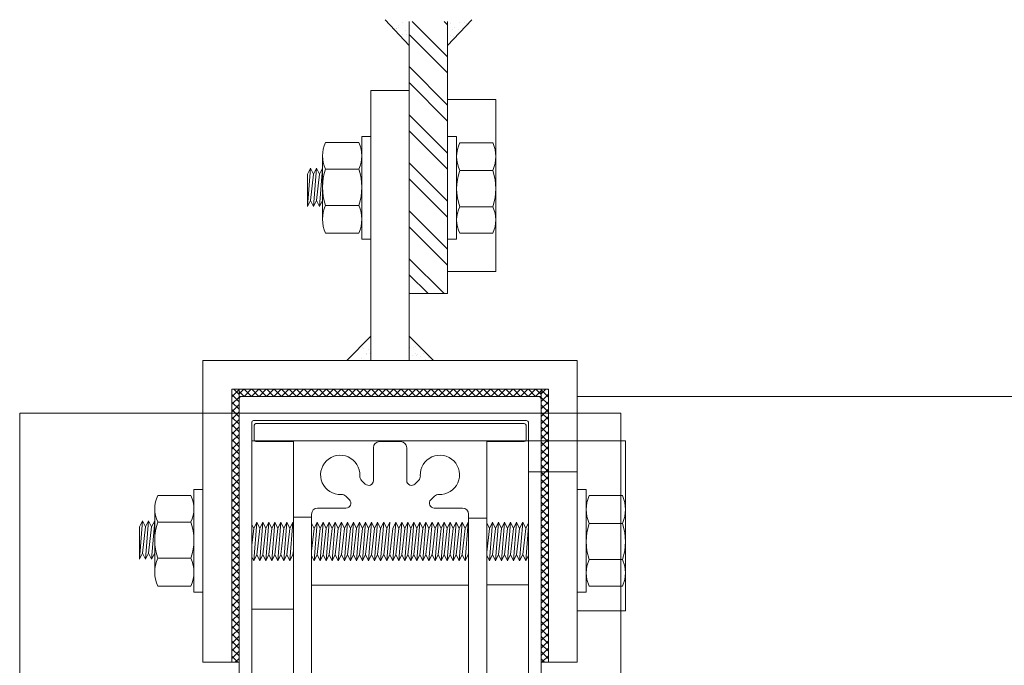
# Model space of a CAD drawing. Units: millimetres. Extents: x 902 to 1061, y 194 to 252.
# Drawn here: x 912 to 912, y 217 to 217 of the extents above; entities that cross this region are included whole.
import ezdxf
from ezdxf.xclip import XClip

# ---------------------------------------------------------------- set-up
doc = ezdxf.new("R2010")
doc.units = ezdxf.units.MM
doc.header["$LTSCALE"] = 7.5
doc.header["$XCLIPFRAME"] = 2
doc.header["$PDMODE"] = 3
doc.layers.add('ECN_ARQ_PORTAS', color=1, linetype='Continuous', lineweight=13)
pattern_1 = [(142.5, (914.6748308, 216.280879), (6.299336e-05, 0.0019268238), [0, -0.00152, 0, -0.0017, 0, -0.001625]), (172.5, (914.6748308, 216.280879), (-0.0017697767, 0.002822146), [0, -0.00082, 0, -0.00137, 0, -0.000525]), (212.5, (914.6760608, 216.280879), (-0.0031141419, 5.6591e-06), [0, -0.0005, 0, -0.0018, 0, -0.00235]), (222.5, (914.6760608, 216.280879), (-0.0030061266, 0.0008776756), [0, -0.00025, 0, -0.00118, 0, -0.00135])]
pattern_2 = [(135, (914.6748308, 216.280879), (0.00061871843, 0.00061871843), []), (45, (914.6748308, 216.280879), (0.00061871843, -0.00061871843), [])]
pattern_3 = [(142.5, (913.2189768, 216.311258), (6.29934e-05, 0.0019268238), [0, -0.00152, 0, -0.0017, 0, -0.001625]), (172.5, (913.2189768, 216.311258), (-0.0017697767, 0.002822146), [0, -0.00082, 0, -0.00137, 0, -0.000525]), (212.5, (913.2202068, 216.311258), (-0.0031141419, 5.659e-06), [0, -0.0005, 0, -0.0018, 0, -0.00235]), (222.5, (913.2202068, 216.311258), (-0.0030061266, 0.0008776756), [0, -0.00025, 0, -0.00118, 0, -0.00135])]

# ---------------------------------------------------------------- blocks, each defined once
blk = doc.blocks.new('716TER$0$06-094')
for p, q in [((22.2, 0), (-22.2, 0)), ((22.2, 0), (-22.2, 0)), ((-22.5, -0.3), (-22.5, -2.7)), ((-22.5, -0.3), (-22.5, -2.7)), ((22.5, -2.7), (22.5, -0.3)), ((22.5, -2.7), (22.5, -0.3)), ((-22.2, -3), (-16, -3)), ((-22.2, -3), (-16, -3)), ((-16, -3), (-16, -66)), ((-16, -3), (-16, -66)), ((-1.75, -3), (1.75, -3)), ((-1.75, -3), (1.75, -3)), ((16, -66), (16, -3)), ((16, -3), (22.2, -3)), ((16, -66), (16, -3)), ((16, -3), (22.2, -3)), ((-2.75, -9.45), (-2.75, -4)), ((-2.75, -9.45), (-2.75, -4)), ((2.75, -4), (2.75, -9.45)), ((2.75, -4), (2.75, -9.45)), ((-4.71, -9.42), (-4.12, -10.02)), ((-4.71, -9.42), (-4.12, -10.02)), ((4.12, -10.02), (4.71, -9.42)), ((4.12, -10.02), (4.71, -9.42)), ((-6.73, -12.63), (-7.33, -12.04)), ((-6.73, -12.63), (-7.33, -12.04)), ((7.33, -12.04), (6.73, -12.63)), ((7.33, -12.04), (6.73, -12.63)), ((-12, -14), (-7.3, -14)), ((-12, -14), (-7.3, -14)), ((7.3, -14), (12, -14)), ((7.3, -14), (12, -14)), ((-13, -54), (-13, -15)), ((-13, -54), (-13, -15)), ((13, -15), (13, -54)), ((13, -15), (13, -54)), ((-7.3, -55), (-12, -55)), ((-7.3, -55), (-12, -55)), ((12, -55), (7.3, -55)), ((12, -55), (7.3, -55)), ((-7.33, -56.96), (-6.73, -56.37)), ((-7.33, -56.96), (-6.73, -56.37)), ((6.73, -56.37), (7.33, -56.96)), ((6.73, -56.37), (7.33, -56.96)), ((-4.12, -58.98), (-4.71, -59.58)), ((-4.12, -58.98), (-4.71, -59.58)), ((-2.75, -65), (-2.75, -59.55)), ((-2.75, -65), (-2.75, -59.55)), ((2.75, -59.55), (2.75, -65)), ((2.75, -59.55), (2.75, -65)), ((4.71, -59.58), (4.12, -58.98)), ((4.71, -59.58), (4.12, -58.98)), ((-22.5, -66.3), (-22.5, -68.7)), ((-22.5, -66.3), (-22.5, -68.7)), ((-16, -66), (-22.2, -66)), ((-16, -66), (-22.2, -66)), ((1.75, -66), (-1.75, -66)), ((1.75, -66), (-1.75, -66)), ((22.2, -66), (16, -66)), ((22.2, -66), (16, -66)), ((22.5, -68.7), (22.5, -66.3)), ((22.5, -68.7), (22.5, -66.3)), ((-22.2, -69), (22.2, -69)), ((-22.2, -69), (22.2, -69))]:
    blk.add_line(p, q)
for centre, radius, start, end in [((-22.2, -0.3), 0.3, 90, 180), ((-22.2, -0.3), 0.3, 90, 180), ((22.2, -0.3), 0.3, 0, 90), ((22.2, -0.3), 0.3, 0, 90), ((-22.2, -2.7), 0.3, 180, 270), ((-22.2, -2.7), 0.3, 180, 270), ((22.2, -2.7), 0.3, 270, 0), ((22.2, -2.7), 0.3, 270, 0), ((-4.01, -8.71), 1, 177.1125, 225), ((-4.01, -8.71), 1, 177.1125, 225), ((-3.55, -9.45), 0.8, 225, 0), ((-3.55, -9.45), 0.8, 225, 0), ((3.55, -9.45), 0.8, 180, 315), ((3.55, -9.45), 0.8, 180, 315), ((4.01, -8.71), 1, 315, 2.8875), ((4.01, -8.71), 1, 315, 2.8875), ((-8.04, -12.74), 1, 45, 92.8875), ((-8.04, -12.74), 1, 45, 92.8875), ((-7.3, -13.2), 0.8, 270, 45), ((-7.3, -13.2), 0.8, 270, 45), ((7.3, -13.2), 0.8, 135, 270), ((7.3, -13.2), 0.8, 135, 270), ((8.04, -12.74), 1, 87.1125, 135), ((8.04, -12.74), 1, 87.1125, 135), ((-7.3, -55.8), 0.8, 315, 90), ((-7.3, -55.8), 0.8, 315, 90), ((7.3, -55.8), 0.8, 90, 225), ((7.3, -55.8), 0.8, 90, 225), ((-8.04, -56.26), 1, 267.1125, 315), ((-8.04, -56.26), 1, 267.1125, 315), ((8.04, -56.26), 1, 225, 272.8875), ((8.04, -56.26), 1, 225, 272.8875), ((-4.01, -60.29), 1, 135, 182.8875), ((-4.01, -60.29), 1, 135, 182.8875), ((-3.55, -59.55), 0.8, 0, 135), ((-3.55, -59.55), 0.8, 0, 135), ((3.55, -59.55), 0.8, 45, 180), ((3.55, -59.55), 0.8, 45, 180), ((4.01, -60.29), 1, 357.1125, 45), ((4.01, -60.29), 1, 357.1125, 45), ((-22.2, -66.3), 0.3, 90, 180), ((-22.2, -66.3), 0.3, 90, 180), ((22.2, -66.3), 0.3, 0, 90), ((22.2, -66.3), 0.3, 0, 90), ((-22.2, -68.7), 0.3, 180, 270), ((-22.2, -68.7), 0.3, 180, 270), ((22.2, -68.7), 0.3, 270, 0), ((22.2, -68.7), 0.3, 270, 0)]:
    blk.add_arc(centre, radius, start, end)
at = {"extrusion": (0, 0, -1)}
for centre, radius, start, end in [((1.75, -4), 1, 0, 90), ((1.75, -4), 1, 0, 90), ((-1.75, -4), 1, 90, 180), ((-1.75, -4), 1, 90, 180), ((8.25, -8.5), 3.25, 267.1125, 182.8875), ((8.25, -8.5), 3.25, 267.1125, 182.8875), ((-8.25, -8.5), 3.25, 357.1125, 272.8875), ((-8.25, -8.5), 3.25, 357.1125, 272.8875), ((12, -15), 1, 0, 90), ((12, -15), 1, 0, 90), ((-12, -15), 1, 90, 180), ((-12, -15), 1, 90, 180), ((12, -54), 1, 270, 0), ((12, -54), 1, 270, 0), ((-12, -54), 1, 180, 270), ((-12, -54), 1, 180, 270), ((8.25, -60.5), 3.25, 177.1125, 92.8875), ((8.25, -60.5), 3.25, 177.1125, 92.8875), ((-8.25, -60.5), 3.25, 87.1125, 2.8875), ((-8.25, -60.5), 3.25, 87.1125, 2.8875), ((1.75, -65), 1, 270, 0), ((1.75, -65), 1, 270, 0), ((-1.75, -65), 1, 180, 270), ((-1.75, -65), 1, 180, 270)]:
    blk.add_arc(centre, radius, start, end, dxfattribs=at)
blk = doc.blocks.new('716TER$0$PAR-M6')
for p, q in [((-1.5, -8.39), (-1.5, 8.61)), ((-1.5, 8.61), (0, 8.61)), ((0, -8.39), (0, 8.61)), ((-7.5, 7.61), (-2, 7.61)), ((-8, -5.03), (-8, 5.26)), ((0, -3.97), (0, 3.97)), ((-10.5, -2.17), (-10.5, 3.18)), ((-10.5, 3.18), (-10, -3.17)), ((-10, 2.17), (-10.5, 3.18)), ((-9.5, 3.18), (-10, 2.17)), ((-10, 2.17), (-9.5, -2.17)), ((-9.5, 3.18), (-9, -3.17)), ((-9, 2.17), (-9.5, 3.18)), ((-8.5, 3.18), (-9, 2.17)), ((-9, 2.17), (-8.5, -2.19)), ((-8, -3.17), (-8.5, 3.18)), ((-8, 2.17), (-8.5, 3.18)), ((-8, -3.17), (-8, 2.17)), ((-2, 3), (-7.5, 3)), ((0, 3.18), (0.5, -3.17)), ((0.5, 2.17), (0, 3.18)), ((1, 3.18), (0.5, 2.17)), ((0.5, 2.17), (1, -2.17)), ((1, 3.18), (1.5, -3.17)), ((1.5, 2.17), (1, 3.18)), ((2, 3.18), (1.5, 2.17)), ((1.5, 2.17), (2, -2.19)), ((2.5, -3.17), (2, 3.18)), ((2.5, 2.17), (2, 3.18)), ((3, 3.18), (2.5, 2.17)), ((2.5, 2.17), (3, -2.17)), ((3, 3.18), (3.5, -3.17)), ((3.5, 2.17), (3, 3.18)), ((4, 3.18), (3.5, 2.17)), ((3.5, 2.17), (4, -2.19)), ((4.5, -3.17), (4, 3.18)), ((4.5, 2.17), (4, 3.18)), ((5, 3.18), (4.5, 2.17)), ((4.5, 2.17), (5, -2.17)), ((5, 3.18), (5.5, -3.17)), ((5.5, 2.17), (5, 3.18)), ((6, 3.18), (5.5, 2.17)), ((5.5, 2.17), (6, -2.19)), ((6.5, -3.17), (6, 3.18)), ((6.5, 2.17), (6, 3.18)), ((7.01, 3.18), (6.5, 2.17)), ((6.5, 2.17), (7.01, -2.17)), ((7.01, 3.18), (7.51, -3.17)), ((7.51, 2.17), (7.01, 3.18)), ((8.01, 3.18), (7.51, 2.17)), ((7.51, 2.17), (8.01, -2.19)), ((8.51, -3.17), (8.01, 3.18)), ((8.51, 2.17), (8.01, 3.18)), ((9.01, 3.18), (8.51, 2.17)), ((8.51, 2.17), (9.01, -2.17)), ((9.01, 3.18), (9.51, -3.17)), ((9.51, 2.17), (9.01, 3.18)), ((10.01, 3.18), (9.51, 2.17)), ((9.51, 2.17), (10.01, -2.19)), ((10.51, -3.17), (10.01, 3.18)), ((10.51, 2.17), (10.01, 3.18)), ((11.01, 3.18), (10.51, 2.17)), ((10.51, 2.17), (11.01, -2.17)), ((11.01, 3.18), (11.51, -3.17)), ((11.51, 2.17), (11.01, 3.18)), ((12.01, 3.18), (11.51, 2.17)), ((11.51, 2.17), (12.01, -2.19)), ((12.51, -3.17), (12.01, 3.18)), ((12.51, 2.17), (12.01, 3.18)), ((13.01, 3.18), (12.51, 2.17)), ((12.51, 2.17), (13.01, -2.17)), ((13.01, 3.18), (13.51, -3.17)), ((13.51, 2.17), (13.01, 3.18)), ((14.01, 3.18), (13.51, 2.17)), ((13.51, 2.17), (14.01, -2.19)), ((14.51, -3.17), (14.01, 3.18)), ((14.51, 2.17), (14.01, 3.18)), ((15.01, 3.18), (14.51, 2.17)), ((14.51, 2.17), (15.01, -2.17)), ((15.01, 3.18), (15.51, -3.17)), ((15.51, 2.17), (15.01, 3.18)), ((16.01, 3.18), (15.51, 2.17)), ((15.51, 2.17), (16.01, -2.19)), ((16.51, -3.17), (16.01, 3.18)), ((16.51, 2.17), (16.01, 3.18)), ((17.01, 3.18), (16.51, 2.17)), ((16.51, 2.17), (17.01, -2.17)), ((17.01, 3.18), (17.51, -3.17)), ((17.51, 2.17), (17.01, 3.18)), ((18.01, 3.18), (17.51, 2.17)), ((17.51, 2.17), (18.01, -2.19)), ((18.51, -3.17), (18.01, 3.18)), ((18.51, 2.17), (18.01, 3.18)), ((19.01, 3.18), (18.51, 2.17)), ((18.51, 2.17), (19.01, -2.17)), ((19.01, 3.18), (19.51, -3.17)), ((19.51, 2.17), (19.01, 3.18)), ((20.01, 3.18), (19.51, 2.17)), ((19.51, 2.17), (20.01, -2.19)), ((20.52, -3.17), (20.01, 3.18)), ((20.52, 2.17), (20.01, 3.18)), ((21.02, 3.18), (20.52, 2.17)), ((20.52, 2.17), (21.02, -2.17)), ((21.02, 3.18), (21.52, -3.17)), ((21.52, 2.17), (21.02, 3.18)), ((22.02, 3.18), (21.52, 2.17)), ((21.52, 2.17), (22.02, -2.19)), ((22.52, -3.17), (22.02, 3.18)), ((22.52, 2.17), (22.02, 3.18)), ((23.02, 3.18), (22.52, 2.17)), ((22.52, 2.17), (23.02, -2.17)), ((23.02, 3.18), (23.52, -3.17)), ((23.52, 2.17), (23.02, 3.18)), ((24.02, 3.18), (23.52, 2.17)), ((23.52, 2.17), (24.02, -2.19)), ((24.52, -3.17), (24.02, 3.18)), ((24.52, 2.17), (24.02, 3.18)), ((25.02, 3.18), (24.52, 2.17)), ((24.52, 2.17), (25.02, -2.17)), ((25.02, 3.18), (25.52, -3.17)), ((25.52, 2.17), (25.02, 3.18)), ((26.02, 3.18), (25.52, 2.17)), ((25.52, 2.17), (26.02, -2.19)), ((26.52, -3.17), (26.02, 3.18)), ((26.52, 2.17), (26.02, 3.18)), ((27.02, 3.18), (26.52, 2.17)), ((26.52, 2.17), (27.02, -2.17)), ((27.02, 3.18), (27.52, -3.17)), ((27.52, 2.17), (27.02, 3.18)), ((28.02, 3.18), (27.52, 2.17)), ((27.52, 2.17), (28.02, -2.19)), ((28.52, -3.17), (28.02, 3.18)), ((28.52, 2.17), (28.02, 3.18)), ((29.02, 3.18), (28.52, 2.17)), ((28.52, 2.17), (29.02, -2.17)), ((29.02, 3.18), (29.52, -3.17)), ((29.52, 2.17), (29.02, 3.18)), ((30.02, 3.18), (29.52, 2.17)), ((29.52, 2.17), (30.02, -2.19)), ((30.52, -3.17), (30.02, 3.18)), ((30.52, 2.17), (30.02, 3.18)), ((30.52, 2.17), (31.02, -2.17)), ((31.02, 3.18), (31.52, -3.17)), ((31.52, 2.17), (31.02, 3.18)), ((32.02, 3.18), (31.52, 2.17)), ((31.52, 2.17), (32.02, -2.19)), ((32.52, -3.17), (32.02, 3.18)), ((32.52, 2.17), (32.02, 3.18)), ((33.02, 3.18), (32.52, 2.17)), ((32.52, 2.17), (33.02, -2.17)), ((33.02, 3.18), (33.53, -3.17)), ((33.53, 2.17), (33.02, 3.18)), ((34.03, 3.18), (33.53, 2.17)), ((33.53, 2.17), (34.03, -2.19)), ((34.53, -3.17), (34.03, 3.18)), ((34.53, 2.17), (34.03, 3.18)), ((35.03, 3.18), (34.53, 2.17)), ((34.53, 2.17), (35.03, -2.17)), ((35.03, 3.18), (35.53, -3.17)), ((35.53, 2.17), (35.03, 3.18)), ((36.03, 3.18), (35.53, 2.17)), ((35.53, 2.17), (36.03, -2.19)), ((36.53, -3.17), (36.03, 3.18)), ((36.53, 2.17), (36.03, 3.18)), ((37.03, 3.18), (36.53, 2.17)), ((36.53, 2.17), (37.03, -2.17)), ((37.03, 3.18), (37.53, -3.17)), ((37.53, 2.17), (37.03, 3.18)), ((38.03, 3.18), (37.53, 2.17)), ((37.53, 2.17), (38.03, -2.19)), ((38.53, -3.17), (38.03, 3.18)), ((38.53, 2.17), (38.03, 3.18)), ((39.03, 3.18), (38.53, 2.17)), ((38.53, 2.17), (39.03, -2.17)), ((39.03, 3.18), (39.53, -3.17)), ((39.53, 2.17), (39.03, 3.18)), ((40.03, 3.18), (39.53, 2.17)), ((39.53, 2.17), (40.03, -2.19)), ((40.53, -3.17), (40.03, 3.18)), ((40.53, 2.17), (40.03, 3.18)), ((41.03, 3.18), (40.53, 2.17)), ((40.53, 2.17), (41.03, -2.17)), ((41.03, 3.18), (41.53, -3.17)), ((41.53, 2.17), (41.03, 3.18)), ((42.03, 3.18), (41.53, 2.17)), ((41.53, 2.17), (42.03, -2.19)), ((42.53, -3.17), (42.03, 3.18)), ((42.53, 2.17), (42.03, 3.18)), ((43.03, 3.18), (42.53, 2.17)), ((42.53, 2.17), (43.03, -2.17)), ((43.03, 3.18), (43.53, -3.17)), ((43.53, 2.17), (43.03, 3.18)), ((44.03, 3.18), (43.53, 2.17)), ((43.53, 2.17), (44.03, -2.19)), ((44.53, -3.17), (44.03, 3.18)), ((44.53, 2.17), (44.03, 3.18)), ((45.03, 3.18), (44.53, 2.17)), ((44.53, 2.17), (45.03, -2.17)), ((45.03, 3.18), (45.53, -3.17)), ((45.53, 2.17), (45.03, 3.18)), ((46.03, 3.18), (45.53, 2.17)), ((45.53, 2.17), (46.03, -2.19)), ((46.53, -3.17), (46.03, 3.18)), ((46.53, 2.17), (46.03, 3.18)), ((47.04, 3.18), (46.53, 2.17)), ((46.53, 2.17), (47.04, -2.17)), ((47.04, 3.18), (47.54, -3.17)), ((47.54, 2.17), (47.04, 3.18)), ((48.04, 3.18), (47.54, 2.17)), ((47.54, 2.17), (48.04, -2.19)), ((48.54, -3.17), (48.04, 3.18)), ((48.54, 2.17), (48.04, 3.18)), ((49.04, 3.18), (48.54, 2.17)), ((48.54, 2.17), (49.04, -2.17)), ((49.04, 3.18), (49.54, -3.17)), ((49.54, 2.17), (49.04, 3.18)), ((50.04, 3.18), (49.54, 2.17)), ((49.54, 2.17), (50.04, -2.19)), ((50.54, -3.17), (50.04, 3.18)), ((50.54, 2.17), (50.04, 3.18)), ((51.04, 3.18), (50.54, 2.17)), ((50.54, 2.17), (51.04, -2.17)), ((51.04, 3.18), (51.54, -3.17)), ((51.54, 2.17), (51.04, 3.18)), ((52.04, 3.18), (51.54, 2.17)), ((51.54, 2.17), (52.04, -2.19)), ((52.54, -3.17), (52.04, 3.18)), ((52.54, 2.17), (52.04, 3.18)), ((53.04, 3.18), (52.54, 2.17)), ((52.54, 2.17), (53.04, -2.19)), ((53.54, -3.17), (53.04, 3.18)), ((53.54, 2.17), (53.04, 3.18)), ((54.04, 3.18), (53.54, 2.17)), ((53.54, 2.17), (54.04, -2.17)), ((54.04, 3.18), (54.54, -3.17)), ((54.54, 2.17), (54.04, 3.18)), ((55.04, 3.18), (54.54, 2.17)), ((54.54, 2.17), (55.04, -2.19)), ((55.54, -3.17), (55.04, 3.18)), ((55.54, 2.17), (55.04, 3.18)), ((56.04, 3.18), (55.54, 2.17)), ((55.54, 2.17), (56.04, -2.19)), ((56.54, -3.17), (56.04, 3.18)), ((56.54, 2.17), (56.04, 3.18)), ((57.04, 3.18), (56.54, 2.17)), ((56.54, 2.17), (57.04, -2.17)), ((57.04, 3.18), (57.54, -3.17)), ((57.54, 2.17), (57.04, 3.18)), ((58.04, 3.18), (57.54, 2.17)), ((57.54, 2.17), (58.04, -2.19)), ((58.54, -3.17), (58.04, 3.18)), ((58.54, 2.17), (58.04, 3.18)), ((59.04, 3.18), (58.54, 2.17)), ((58.54, 2.17), (59.04, -2.19)), ((59.54, -3.17), (59.04, 3.18)), ((59.54, 2.17), (59.04, 3.18)), ((60.05, 3.18), (59.54, 2.17)), ((59.54, 2.17), (60.05, -2.17)), ((60.05, 3.18), (60.55, -3.17)), ((60.55, 2.17), (60.05, 3.18)), ((61.05, 3.18), (60.55, 2.17)), ((60.55, 2.17), (61.05, -2.19)), ((61.5, -3.08), (61.05, 3.18)), ((61.5, 2.27), (61.05, 3.18)), ((61.5, -3.08), (61.5, 2.27)), ((-10, -3.17), (-10.5, -2.17)), ((-9.5, -2.17), (-10, -3.17)), ((-9, -3.17), (-9.5, -2.17)), ((-8.5, -2.17), (-9, -3.17)), ((-8, -3.17), (-8.5, -2.17)), ((-2, -3), (-7.5, -3)), ((0.5, -3.17), (0, -2.17)), ((1, -2.17), (0.5, -3.17)), ((1.5, -3.17), (1, -2.17)), ((2, -2.17), (1.5, -3.17)), ((2.5, -3.17), (2, -2.17)), ((3, -2.17), (2.5, -3.17)), ((3.5, -3.17), (3, -2.17)), ((4, -2.17), (3.5, -3.17)), ((4.5, -3.17), (4, -2.17)), ((5, -2.17), (4.5, -3.17)), ((5.5, -3.17), (5, -2.17)), ((6, -2.17), (5.5, -3.17)), ((6.5, -3.17), (6, -2.17)), ((7.01, -2.17), (6.5, -3.17)), ((7.51, -3.17), (7.01, -2.17)), ((8.01, -2.17), (7.51, -3.17)), ((8.51, -3.17), (8.01, -2.17)), ((9.01, -2.17), (8.51, -3.17)), ((9.51, -3.17), (9.01, -2.17)), ((10.01, -2.17), (9.51, -3.17)), ((10.51, -3.17), (10.01, -2.17)), ((11.01, -2.17), (10.51, -3.17)), ((11.51, -3.17), (11.01, -2.17)), ((12.01, -2.17), (11.51, -3.17)), ((12.51, -3.17), (12.01, -2.17)), ((13.01, -2.17), (12.51, -3.17)), ((13.51, -3.17), (13.01, -2.17)), ((14.01, -2.17), (13.51, -3.17)), ((14.51, -3.17), (14.01, -2.17)), ((15.01, -2.17), (14.51, -3.17)), ((15.51, -3.17), (15.01, -2.17)), ((16.01, -2.17), (15.51, -3.17)), ((16.51, -3.17), (16.01, -2.17)), ((16.51, -3.17), (16.01, -2.17)), ((17.01, -2.17), (16.51, -3.17)), ((17.51, -3.17), (17.01, -2.17)), ((18.01, -2.17), (17.51, -3.17)), ((18.51, -3.17), (18.01, -2.17)), ((19.01, -2.17), (18.51, -3.17)), ((19.51, -3.17), (19.01, -2.17)), ((20.01, -2.17), (19.51, -3.17)), ((20.52, -3.17), (20.01, -2.17)), ((21.02, -2.17), (20.52, -3.17)), ((21.52, -3.17), (21.02, -2.17)), ((22.02, -2.17), (21.52, -3.17)), ((22.52, -3.17), (22.02, -2.17)), ((23.02, -2.17), (22.52, -3.17)), ((23.52, -3.17), (23.02, -2.17)), ((24.02, -2.17), (23.52, -3.17)), ((24.52, -3.17), (24.02, -2.17)), ((25.02, -2.17), (24.52, -3.17)), ((25.52, -3.17), (25.02, -2.17)), ((26.02, -2.17), (25.52, -3.17)), ((26.52, -3.17), (26.02, -2.17)), ((27.02, -2.17), (26.52, -3.17)), ((27.52, -3.17), (27.02, -2.17)), ((28.02, -2.17), (27.52, -3.17)), ((28.52, -3.17), (28.02, -2.17)), ((29.02, -2.17), (28.52, -3.17)), ((29.52, -3.17), (29.02, -2.17)), ((30.02, -2.17), (29.52, -3.17)), ((30.52, -3.17), (30.02, -2.17)), ((31.02, -2.17), (30.52, -3.17)), ((31.52, -3.17), (31.02, -2.17)), ((32.02, -2.17), (31.52, -3.17)), ((32.52, -3.17), (32.02, -2.17)), ((33.02, -2.17), (32.52, -3.17)), ((33.53, -3.17), (33.02, -2.17)), ((34.03, -2.17), (33.53, -3.17)), ((34.53, -3.17), (34.03, -2.17)), ((35.03, -2.17), (34.53, -3.17)), ((35.53, -3.17), (35.03, -2.17)), ((36.03, -2.17), (35.53, -3.17)), ((36.53, -3.17), (36.03, -2.17)), ((37.03, -2.17), (36.53, -3.17)), ((37.53, -3.17), (37.03, -2.17)), ((38.03, -2.17), (37.53, -3.17)), ((38.53, -3.17), (38.03, -2.17)), ((38.53, -3.17), (38.03, -2.17)), ((39.03, -2.17), (38.53, -3.17)), ((39.53, -3.17), (39.03, -2.17)), ((40.03, -2.17), (39.53, -3.17)), ((40.53, -3.17), (40.03, -2.17)), ((41.03, -2.17), (40.53, -3.17)), ((41.53, -3.17), (41.03, -2.17)), ((42.03, -2.17), (41.53, -3.17)), ((42.53, -3.17), (42.03, -2.17)), ((43.03, -2.17), (42.53, -3.17)), ((43.53, -3.17), (43.03, -2.17)), ((44.03, -2.17), (43.53, -3.17)), ((44.53, -3.17), (44.03, -2.17)), ((45.03, -2.17), (44.53, -3.17)), ((45.53, -3.17), (45.03, -2.17)), ((46.03, -2.17), (45.53, -3.17)), ((46.53, -3.17), (46.03, -2.17)), ((47.04, -2.17), (46.53, -3.17)), ((47.54, -3.17), (47.04, -2.17)), ((48.04, -2.17), (47.54, -3.17)), ((48.54, -3.17), (48.04, -2.17)), ((49.04, -2.17), (48.54, -3.17)), ((49.54, -3.17), (49.04, -2.17)), ((50.04, -2.17), (49.54, -3.17)), ((50.54, -3.17), (50.04, -2.17)), ((51.04, -2.17), (50.54, -3.17)), ((51.54, -3.17), (51.04, -2.17)), ((52.04, -2.17), (51.54, -3.17)), ((52.54, -3.17), (52.04, -2.17)), ((53.04, -2.17), (52.54, -3.17)), ((53.54, -3.17), (53.04, -2.17)), ((54.04, -2.17), (53.54, -3.17)), ((54.54, -3.17), (54.04, -2.17)), ((55.04, -2.17), (54.54, -3.17)), ((55.54, -3.17), (55.04, -2.17)), ((56.04, -2.17), (55.54, -3.17)), ((56.54, -3.17), (56.04, -2.17)), ((57.04, -2.17), (56.54, -3.17)), ((57.54, -3.17), (57.04, -2.17)), ((58.04, -2.17), (57.54, -3.17)), ((58.54, -3.17), (58.04, -2.17)), ((59.04, -2.17), (58.54, -3.17)), ((59.54, -3.17), (59.04, -2.17)), ((60.05, -2.17), (59.54, -3.17)), ((60.55, -3.17), (60.05, -2.17)), ((61.05, -2.17), (60.55, -3.17)), ((61.5, -3.08), (61.05, -2.17)), ((-7.5, -7.39), (-2, -7.39)), ((-1.5, -8.39), (0, -8.39))]:
    blk.add_line(p, q)
for centre, radius, start, end in [((-2.43, 5.31), 5.57, 155.538, 204.462), ((-7.07, 5.31), 5.57, 335.538, 24.462), ((1.25, 0), 9.25, 161.0754, 198.9246), ((-10.75, 0), 9.25, 341.0754, 18.9246), ((-2.93, -5.19), 5.07, 154.3315, 205.6363), ((-6.57, -5.19), 5.07, 334.3637, 25.6685)]:
    blk.add_arc(centre, radius, start, end)
blk = doc.blocks.new('716TER$0$POR-M6')
for p, q in [((-1.5, -8.5), (-1.5, 8.5)), ((-1.5, 8.5), (0, 8.5)), ((0, -8.5), (0, 8.5)), ((-7.5, 7.5), (-2, 7.5)), ((-8, -5.15), (-8, 5.15)), ((-10.5, -2.29), (-10.5, 3.06)), ((-10.5, 3.06), (-10, -3.29)), ((-10, 2.06), (-10.5, 3.06)), ((-9.5, 3.06), (-10, 2.06)), ((-10, 2.06), (-9.5, -2.29)), ((-9.5, 3.06), (-9, -3.29)), ((-9, 2.06), (-9.5, 3.06)), ((-8.5, 3.06), (-9, 2.06)), ((-9, 2.06), (-8.5, -2.3)), ((-8, -3.29), (-8.5, 3.06)), ((-8, 2.06), (-8.5, 3.06)), ((-8, -3.29), (-8, 2.06)), ((-2, 2.89), (-7.5, 2.89)), ((-10, -3.29), (-10.5, -2.29)), ((-9.5, -2.29), (-10, -3.29)), ((-9, -3.29), (-9.5, -2.29)), ((-8.5, -2.29), (-9, -3.29)), ((-8, -3.29), (-8.5, -2.29)), ((-2, -3.11), (-7.5, -3.11)), ((-7.5, -7.5), (-2, -7.5)), ((-1.5, -8.5), (0, -8.5))]:
    blk.add_line(p, q)
for centre, radius, start, end in [((-2.43, 5.19), 5.57, 155.538, 204.462), ((-7.07, 5.19), 5.57, 335.538, 24.462), ((1.25, -0.11), 9.25, 161.0754, 198.9246), ((-10.75, -0.11), 9.25, 341.0754, 18.9246), ((-2.93, -5.31), 5.07, 154.3315, 205.6363), ((-6.57, -5.31), 5.07, 334.3637, 25.6685)]:
    blk.add_arc(centre, radius, start, end)
blk = doc.blocks.new('716TER$0$06-087')
for p, q in [((-24.5, 0), (24.5, 0)), ((-25, -89.7), (-25, -0.5)), ((25, -0.5), (25, -89.7)), ((-22.9, -4.3), (-22.9, -74)), ((22.6, -4), (-22.6, -4)), ((22.9, -74), (22.9, -4.3)), ((22.9, -4.3), (22.9, -4.3)), ((-22.9, -74), (22.9, -74)), ((-6.5, -76), (-15, -76)), ((-3.8, -76.5), (-3.8, -90.8)), ((3.3, -76), (-3.3, -76)), ((3.3, -76), (3.3, -76)), ((3.8, -90.8), (3.8, -76.5)), ((15, -76), (6.5, -76)), ((-21.5, -77.5), (-21.5, -81.75)), ((-18.5, -81.75), (-18.5, -77.5)), ((-16, -77), (-16, -89.5)), ((-5.5, -94), (-5.5, -77)), ((-5.5, -94), (-5.5, -77)), ((-5.5, -77), (-5.5, -94)), ((-5.5, -94), (-5.5, -77)), ((5.5, -77), (5.5, -94)), ((16, -89.5), (16, -77)), ((18.5, -77.5), (18.5, -81.75)), ((21.5, -81.75), (21.5, -77.5)), ((-21.5, -81.75), (-21.75, -82)), ((-21.75, -82), (-21.75, -83.8)), ((-18.25, -82), (-18.5, -81.75)), ((-18.25, -83.8), (-18.25, -82)), ((18.5, -81.75), (18.25, -82)), ((18.25, -82), (18.25, -83.8)), ((21.75, -82), (21.5, -81.75)), ((21.75, -83.8), (21.75, -82)), ((-21.95, -84), (-22.25, -84)), ((-17.75, -84), (-18.05, -84)), ((18.05, -84), (17.75, -84)), ((22.25, -84), (21.95, -84)), ((-22.25, -85), (-21.95, -85)), ((-21.75, -85.2), (-21.75, -89.8)), ((-18.25, -89.8), (-18.25, -85.2)), ((-18.05, -85), (-17.75, -85)), ((17.75, -85), (18.05, -85)), ((18.25, -85.2), (18.25, -89.8)), ((21.75, -89.8), (21.75, -85.2)), ((21.95, -85), (22.25, -85)), ((-25, -89.7), (-25, -89.7)), ((-21.95, -90), (-24.7, -90)), ((-16.5, -90), (-18.05, -90)), ((18.05, -90), (16.5, -90)), ((24.7, -90), (21.95, -90)), ((-3.3, -91.3), (3.3, -91.3)), ((3.3, -91.3), (3.3, -91.3)), ((-5.3, -94.2), (-4.3, -94.2)), ((-4.3, -94.2), (-5.3, -94.2)), ((-4.1, -94.4), (-4.1, -96.63)), ((-4.1, -96.63), (-4.1, -94.4)), ((4.1, -94.4), (4.1, -96.63)), ((5.3, -94.2), (4.3, -94.2)), ((-2, -95), (-2, -105.5)), ((2, -105.5), (2, -95)), ((-4.16, -96.78), (-4.44, -97.06)), ((-4.44, -97.06), (-4.16, -96.78)), ((-4.44, -97.34), (-4.16, -97.62)), ((-4.16, -97.62), (-4.44, -97.34)), ((-4.1, -97.77), (-4.1, -98.03)), ((-4.1, -98.03), (-4.1, -97.77)), ((4.1, -97.77), (4.1, -98.03)), ((4.16, -96.78), (4.44, -97.06)), ((4.44, -97.34), (4.16, -97.62)), ((-4.16, -98.18), (-4.44, -98.46)), ((-4.44, -98.46), (-4.16, -98.18)), ((-4.44, -98.74), (-4.16, -99.02)), ((-4.16, -99.02), (-4.44, -98.74)), ((-4.1, -99.17), (-4.1, -99.43)), ((-4.1, -99.17), (-4.1, -99.43)), ((-4.1, -99.43), (-4.1, -99.17)), ((4.1, -99.17), (4.1, -99.43)), ((4.16, -98.18), (4.44, -98.46)), ((4.44, -98.74), (4.16, -99.02)), ((-4.48, -100.08), (-4.12, -100.96)), ((-4.48, -100.08), (-4.12, -100.96)), ((-4.12, -100.96), (-4.48, -100.08)), ((-4.16, -99.58), (-4.44, -99.86)), ((-4.16, -99.58), (-4.44, -99.86)), ((-4.44, -99.86), (-4.16, -99.58)), ((-4.1, -105.5), (-4.1, -101.04)), ((-4.1, -105.5), (-4.1, -101.04)), ((-4.1, -105.5), (-4.1, -101.04)), ((-4.1, -105.5), (-4.1, -101.04)), ((-4.1, -105.5), (-4.1, -101.04)), ((4.1, -101.04), (4.1, -105.5)), ((4.48, -100.08), (4.12, -100.96)), ((4.16, -99.58), (4.44, -99.86)), ((-2.5, -106), (-3.6, -106)), ((3.6, -106), (2.5, -106))]:
    blk.add_line(p, q)
at = {"extrusion": (0, 0, -1)}
for centre, radius, start, end in [((24.5, -0.5), 0.5, 0, 90), ((-24.5, -0.5), 0.5, 90, 180), ((21.95, -83.8), 0.2, 180, 270), ((18.05, -83.8), 0.2, 270, 0), ((-18.05, -83.8), 0.2, 180, 270), ((-21.95, -83.8), 0.2, 270, 0), ((21.95, -85.2), 0.2, 90, 180), ((18.05, -85.2), 0.2, 0, 90), ((-18.05, -85.2), 0.2, 90, 180), ((-21.95, -85.2), 0.2, 0, 90), ((16.5, -89.5), 0.5, 180, 270), ((-16.5, -89.5), 0.5, 270, 0), ((24.7, -89.7), 0.3, 270, 0), ((21.95, -89.8), 0.2, 180, 270), ((18.05, -89.8), 0.2, 270, 0), ((-18.05, -89.8), 0.2, 180, 270), ((-21.95, -89.8), 0.2, 270, 0), ((-24.7, -89.7), 0.3, 180, 270), ((5.3, -94), 0.2, 270, 0), ((4.3, -94.4), 0.2, 90, 180), ((-5.3, -94), 0.2, 180, 270), ((4.3, -97.2), 0.2, 315, 45), ((4.3, -96.63), 0.2, 180, 225), ((4.3, -97.77), 0.2, 135, 180), ((-4.3, -97.2), 0.2, 135, 225), ((4.3, -98.6), 0.2, 315, 45), ((4.3, -98.03), 0.2, 180, 225), ((4.3, -99.17), 0.2, 135, 180), ((-4.3, -98.6), 0.2, 135, 225), ((4.3, -100), 0.2, 337.3801, 45), ((4.3, -99.43), 0.2, 180, 225), ((4.3, -99.43), 0.2, 180, 225), ((-4.3, -100), 0.2, 135, 202.6199), ((3.6, -105.5), 0.5, 270, 0), ((2.5, -105.5), 0.5, 180, 270), ((-2.5, -105.5), 0.5, 270, 0), ((-3.6, -105.5), 0.5, 180, 270)]:
    blk.add_arc(centre, radius, start, end, dxfattribs=at)
for centre, radius, start, end in [((-22.6, -4.3), 0.3, 90, 180), ((22.6, -4.3), 0.3, 0, 90), ((-20, -77.5), 1.5, 0, 180), ((-15, -77), 1, 90, 180), ((-6.5, -77), 1, 0, 90), ((-3.3, -76.5), 0.5, 90, 180), ((3.3, -76.5), 0.5, 0, 90), ((6.5, -77), 1, 90, 180), ((15, -77), 1, 0, 90), ((20, -77.5), 1.5, 0, 180), ((-22.25, -84.5), 0.5, 90, 270), ((-17.75, -84.5), 0.5, 270, 90), ((17.75, -84.5), 0.5, 90, 270), ((22.25, -84.5), 0.5, 270, 90), ((-3.3, -90.8), 0.5, 180, 270), ((3.3, -90.8), 0.5, 270, 0), ((-5.3, -94), 0.2, 180, 270), ((-4.3, -94.4), 0.2, 0, 90), ((0, -95), 2, 0, 180), ((4.3, -94.4), 0.2, 90, 180), ((-4.3, -97.2), 0.2, 135, 225), ((-4.3, -96.63), 0.2, 315, 0), ((-4.3, -97.77), 0.2, 0, 45), ((4.3, -96.63), 0.2, 180, 225), ((4.3, -97.77), 0.2, 135, 180), ((-4.3, -98.6), 0.2, 135, 225), ((-4.3, -98.03), 0.2, 315, 0), ((-4.3, -99.17), 0.2, 0, 45), ((4.3, -98.03), 0.2, 180, 225), ((4.3, -99.17), 0.2, 135, 180), ((-4.3, -100), 0.2, 135, 202.6199), ((-4.3, -100), 0.2, 135, 202.6199), ((-4.3, -99.43), 0.2, 315, 0), ((4.3, -99.43), 0.2, 180, 225)]:
    blk.add_arc(centre, radius, start, end)
at = {"layer": 'Defpoints', "color": 7, "linetype": 'Continuous'}
for p in [(-25, -0.5), (-24.5, 0), (-24.5, 0), (25, -0.5), (-25, -89.7), (-23.32, -90), (-5.5, -94), (-2.5, -106)]:
    blk.add_point(p, dxfattribs=at)

msp = doc.modelspace()

# ---------------------------------------------------------------- hatches: boundary and pattern name
at = {"layer": 'ECN_ARQ_PORTAS'}
h = msp.add_hatch(dxfattribs=at)
h.set_pattern_fill('AR-SAND', color=256, scale=0.001, style=0)
h.set_pattern_definition(pattern_3)
h.paths.add_polyline_path([(911.87524, 217.19915), (911.87524, 217.19515), (911.87127, 217.19942, 0.013268)])
h = msp.add_hatch(dxfattribs=at)
h.set_pattern_fill('ANSI32', color=256, scale=0.015, style=0)
h.set_pattern_definition([(135, (914.674831, 216.301258), (0.003977476, 0.003977476), []), (135, (914.672179, 216.301258), (0.003977476, 0.003977476), [])])
h.paths.add_polyline_path([(911.88159, 217.15408), (911.87524, 217.15408), (911.87524, 217.19915, 0.021176), (911.88159, 217.19915)])
h = msp.add_hatch(dxfattribs=at)
h.set_pattern_fill('AR-SAND', color=256, scale=0.001, style=0)
h.set_pattern_definition(pattern_3)
h.paths.add_polyline_path([(911.88159, 217.19515), (911.88159, 217.19915, 0.013268), (911.88556, 217.19942)])
h = msp.add_hatch(dxfattribs=at)
h.set_pattern_fill('AR-SAND', color=256, scale=0.001, style=0)
h.set_pattern_definition(pattern_1)
h.paths.add_polyline_path([(911.86489, 217.14304), (911.86889, 217.14704), (911.86889, 217.14304)])
h = msp.add_hatch(dxfattribs=at)
h.set_pattern_fill('AR-SAND', color=256, scale=0.001, style=0)
h.set_pattern_definition(pattern_1)
h.paths.add_polyline_path([(911.87524, 217.14304), (911.87524, 217.14704), (911.87924, 217.14304)])
h = msp.add_hatch(dxfattribs=at)
h.set_pattern_fill('ANSI37', color=256, scale=0.007, style=0)
h.set_pattern_definition(pattern_2)
h.paths.add_polyline_path([(911.84587, 217.13828), (911.84707, 217.13828), (911.84707, 217.09304), (911.84587, 217.09304)])
h = msp.add_hatch(dxfattribs=at)
h.set_pattern_fill('ANSI37', color=256, scale=0.007, style=0)
h.set_pattern_definition([(135, (913.2189768, 216.3018079), (0.00061871843, 0.00061871843), []), (45, (913.2189768, 216.3018079), (0.00061871843, -0.00061871843), [])])
h.paths.add_polyline_path([(911.89707, 217.13828), (911.89707, 217.13708), (911.89657, 217.13708, 0.007787), (911.89656, 217.13708), (911.84757, 217.13708, 0.007787), (911.84756, 217.13708), (911.84707, 217.13708), (911.84707, 217.13828)])
h = msp.add_hatch(dxfattribs=at)
h.set_pattern_fill('ANSI37', color=256, scale=0.007, style=0)
h.set_pattern_definition(pattern_2)
h.paths.add_polyline_path([(911.89827, 217.09304), (911.89707, 217.09304), (911.89707, 217.13828), (911.89827, 217.13828)])

# ---------------------------------------------------------------- linework, layer by layer
for p, q in [((911.87125, 217.19944), (911.87524, 217.19515)), ((911.87524, 217.15408), (911.87524, 217.19915)), ((911.88558, 217.19944), (911.88159, 217.19515)), ((911.88159, 217.15408), (911.88159, 217.19915)), ((911.87524, 217.15408), (911.88159, 217.15408)), ((911.86489, 217.14304), (911.86889, 217.14704)), ((911.87924, 217.14304), (911.87524, 217.14704)), ((912.55467, 217.13708), (911.90303, 217.13708))]:
    msp.add_line(p, q, dxfattribs=at)
msp.add_lwpolyline([(911.87524, 217.14304), (911.87524, 217.18773), (911.86889, 217.18773), (911.86889, 217.14304)], dxfattribs=at)
for points in [[(911.90303, 217.09304), (911.90303, 217.14304), (911.8411, 217.14304), (911.8411, 217.09304), (911.84587, 217.09304), (911.84587, 217.13828), (911.89827, 217.13828), (911.89827, 217.09304)], [(911.84587, 217.09304), (911.84707, 217.09304), (911.84707, 217.13828), (911.84587, 217.13828)], [(911.84707, 217.13708), (911.89707, 217.13708), (911.89707, 217.13828), (911.84707, 217.13828)], [(911.89827, 217.09304), (911.89707, 217.09304), (911.89707, 217.13828), (911.89827, 217.13828)]]:
    msp.add_lwpolyline(points, close=True, dxfattribs=at)

# ---------------------------------------------------------------- block references
ref = msp.add_blockref('716TER$0$PAR-M6', (911.88159, 217.17147), dxfattribs=dict(at, xscale=-0.0010000000002037, yscale=0.0009999999999764, zscale=0.0009999999999764))
XClip(ref).set_block_clipping_path([(-8.001, -13.73888293), (0.0001, 14.7815283501)])
at = {"layer": 'ECN_ARQ_PORTAS', "xscale": -0.0010000000002037, "yscale": 0.0009999999999764, "zscale": 0.0009999999999764, "rotation": 180}
for p in [(911.86889, 217.17159), (911.8411, 217.11316)]:
    msp.add_blockref('716TER$0$POR-M6', p, dxfattribs=at)
at = {"layer": 'ECN_ARQ_PORTAS', "xscale": -0.0010000000002037, "yscale": 0.0009999999999764, "zscale": 0.0009999999999764}
msp.add_blockref('716TER$0$06-087', (911.87207, 217.13708), dxfattribs=at)
at = {"layer": 'ECN_ARQ_PORTAS'}
ref = msp.add_blockref('716TER$0$06-094', (911.87207, 217.13258), dxfattribs=dict(at, xscale=-0.0010000000002037, yscale=0.0009999999999764, zscale=0.0009999999999764))
XClip(ref).set_block_clipping_path([(-38.1733364391, -69.7763221406), (61.310220097, 1.7247318899)])
ref = msp.add_blockref('716TER$0$PAR-M6', (911.90303, 217.11304), dxfattribs=dict(at, xscale=-0.0010000000002037, yscale=0.0009999999999764, zscale=0.0009999999999764))
XClip(ref).set_block_clipping_path([(53.862, -11.206628175), (46.9619973583, -11.206628175), (46.9619973583, 4.0259524556), (43.9619973583, 4.0259524556), (43.9619973583, -7.2329126443), (17.9619973583, -7.2329126443), (17.9619973583, 3.8952601593), (14.9619973583, 3.8952601593), (14.9619973583, -7.1938022911), (8.062, -7.1938022911), (8.062, 11.5568996151), (0, 11.5568996151), (0, 9.3460866591), (0.001, 9.3460866591), (0.001, -11.4916291357), (-8.001, -11.4916291357), (-8.001, 16.675389435), (53.862, 16.675389435)])

doc.saveas('drawing.dxf')
